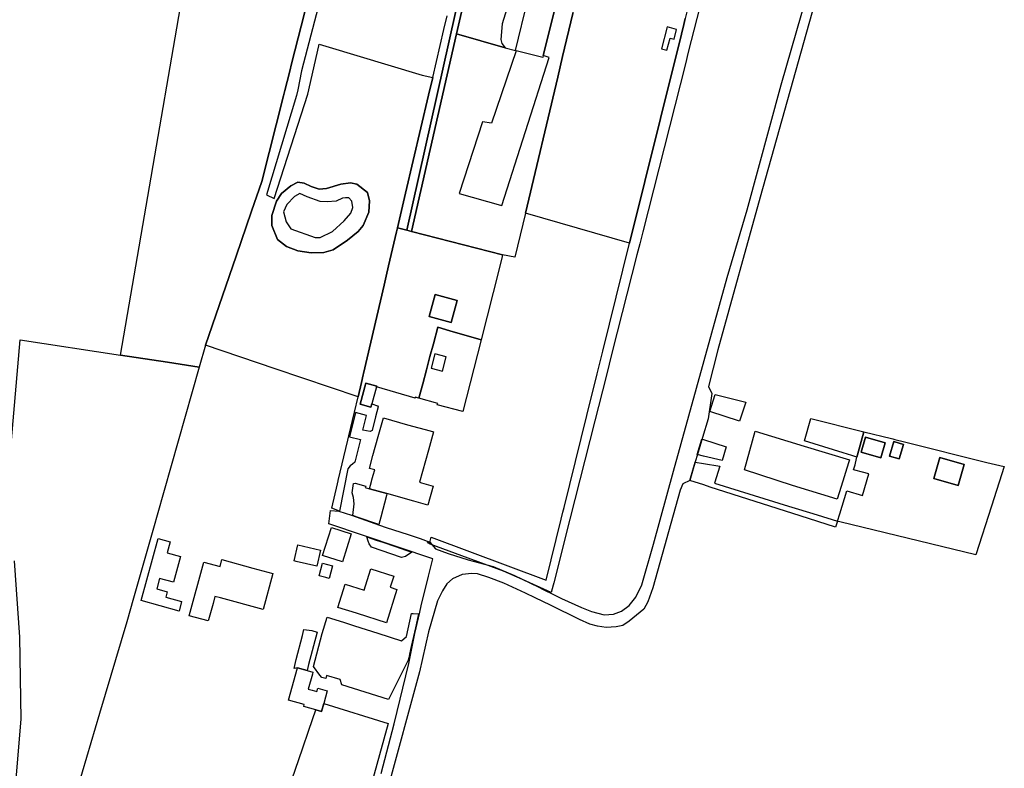
# Model space of a CAD drawing. Extents: x 1719668 to 1732973, y 5024848 to 5037745.
# Drawn here: x 1720965 to 1721213, y 5029625 to 5029814 of the extents above; entities that cross this region are included whole.
import ezdxf

# ---------------------------------------------------------------- set-up
doc = ezdxf.new("R2010")
doc.units = 0
doc.header["$MEASUREMENT"] = 0
for name, color, linetype in [('AB_CDA', 136, 'CONTINUOUS'), ('AR_VRD', 106, 'CONTINUOUS'), ('EDIFC', 246, 'CONTINUOUS'), ('SCARPT', 116, 'CONTINUOUS'), ('VIAB', 252, 'CONTINUOUS')]:
    doc.layers.add(name, color=color, linetype=linetype)

msp = doc.modelspace()

# ---------------------------------------------------------------- linework, layer by layer
at = {"layer": 'AB_CDA', "linetype": 'Continuous'}
msp.add_lwpolyline([(1721074.75, 5029810.21), (1721063.4, 5029760.38), (1721062.78, 5029760.54), (1721062.19, 5029760.69), (1721077.5, 5029829.16), (1721079.04, 5029834.57), (1721079.5, 5029834.62), (1721079.95, 5029834.67), (1721079.92, 5029832.85)], close=True, dxfattribs=at)
at = {"layer": 'AR_VRD', "linetype": 'Continuous'}
for points in [[(1721038.06, 5029821.79), (1721035.6, 5029812.1), (1721033.27, 5029802.91), (1721032.65, 5029800.47), (1721031.49, 5029795.89), (1721031.16, 5029794.59), (1721025.68, 5029772.96), (1721023.1, 5029765.47), (1721019.2, 5029754.17), (1721011.48, 5029731.76), (1721009.91, 5029726.23), (1721001.9, 5029727.45), (1720990.06, 5029729.27), (1721012.52, 5029859.42)], [(1721048.27, 5029849.02), (1721035.67, 5029800.82), (1721034.8, 5029796.03), (1721034.45, 5029794.66), (1721026.85, 5029769.59), (1721028.8, 5029768.7), (1721037.28, 5029795), (1721040.03, 5029807.18), (1721040.08, 5029807.37), (1721040.14, 5029807.58), (1721041.78, 5029807.06), (1721066.09, 5029799.74), (1721068.72, 5029799.21), (1721067.67, 5029794.7), (1721061.91, 5029770.08), (1721059.86, 5029761.29), (1721059.62, 5029760.28), (1721057.63, 5029751.77), (1721057.01, 5029749.1), (1721056.48, 5029746.85), (1721051.29, 5029724.64), (1721051.21, 5029724.31), (1721050.77, 5029722.39), (1721049.92, 5029718.79), (1721029.06, 5029725.83), (1721011.48, 5029731.76), (1721019.2, 5029754.17), (1721023.1, 5029765.47), (1721025.68, 5029772.96), (1721031.16, 5029794.59), (1721031.49, 5029795.89), (1721032.65, 5029800.47), (1721033.27, 5029802.91), (1721035.6, 5029812.1), (1721038.06, 5029821.79)], [(1721088.91, 5029821.44), (1721086.24, 5029812.68), (1721085.91, 5029808.74), (1721086.16, 5029807.76), (1721087.02, 5029806.68), (1721074.75, 5029810.21), (1721079.92, 5029832.85)], [(1721077.5, 5029829.16), (1721062.19, 5029760.69), (1721059.86, 5029761.29), (1721061.91, 5029770.08), (1721067.67, 5029794.7), (1721068.72, 5029799.21), (1721071.54, 5029811.26), (1721072.33, 5029814.67)], [(1721136.66, 5029819.62), (1721133.1, 5029805.59), (1721132.36, 5029802.65), (1721121.61, 5029760.28), (1721120.86, 5029757.32), (1721120.15, 5029754.54), (1721113.94, 5029730.06), (1721112.38, 5029723.91), (1721109.53, 5029712.68), (1721103.25, 5029687.93), (1721099.2, 5029671.95), (1721099.04, 5029671.33), (1721098.58, 5029669.5), (1721091.36, 5029672.77), (1721086.6, 5029674.81), (1721071.27, 5029680.46), (1721068.05, 5029681.65), (1721067.63, 5029681.87), (1721067.4, 5029682.24), (1721068.01, 5029682.03), (1721068.35, 5029683.39), (1721097.28, 5029672.6), (1721101.09, 5029687.95), (1721101.51, 5029689.67), (1721101.81, 5029690.85), (1721107.57, 5029714.08), (1721110.16, 5029724.56), (1721111.58, 5029730.28), (1721118.31, 5029757.46), (1721129.95, 5029804.4), (1721130.76, 5029807.69), (1721131.96, 5029812.5), (1721132.34, 5029814.06)], [(1721104.03, 5029815.32), (1721101.46, 5029804.5), (1721100.21, 5029799.23), (1721092.1, 5029765.03), (1721089.45, 5029753.89), (1721086.33, 5029754.5), (1721063.4, 5029760.38), (1721074.75, 5029810.21), (1721087.02, 5029806.68), (1721089.56, 5029805.95), (1721089.79, 5029805.89), (1721083.5, 5029787.64), (1721081.3, 5029788.04), (1721075.39, 5029769.97), (1721085.8, 5029767.05), (1721086.13, 5029766.96), (1721098.04, 5029804.24), (1721096.59, 5029804.73), (1721099.62, 5029817.08)], [(1720961.03, 5029689.36), (1720964.85, 5029733.13), (1720990.06, 5029729.27), (1721001.9, 5029727.45), (1721009.91, 5029726.23), (1720999.34, 5029688.97), (1720998.58, 5029686.28), (1720997.58, 5029682.77), (1720993.4, 5029668.02), (1720991.73, 5029662.13), (1720984.84, 5029638.97), (1720978.26, 5029616.82), (1720971.2, 5029593.09), (1720970, 5029590.33), (1720967.57, 5029588.12), (1720956.68, 5029591.76)], [(1720962.75, 5029609.51), (1720965.06, 5029637.56), (1720964.74, 5029658.22), (1720963.39, 5029677.49)]]:
    msp.add_lwpolyline(points, dxfattribs=at)
for points in [[(1721135.22, 5029846.07), (1721132.2, 5029832.24), (1721135.68, 5029831.49), (1721138.69, 5029845.31), (1721139.99, 5029844.91), (1721136.63, 5029831.36), (1721134.67, 5029823.43), (1721134.31, 5029821.98), (1721132.91, 5029816.36), (1721132.34, 5029814.06), (1721131.96, 5029812.5), (1721130.76, 5029807.69), (1721129.95, 5029804.4), (1721118.31, 5029757.46), (1721092.1, 5029765.03), (1721100.21, 5029799.23), (1721101.46, 5029804.5), (1721104.03, 5029815.32), (1721104.24, 5029816.23), (1721105.16, 5029820.09), (1721110.23, 5029841.48), (1721127.42, 5029837.87), (1721129.1, 5029847.65)], [(1721126.33, 5029806.4), (1721127.69, 5029806.04), (1721128.5, 5029809.08), (1721129.52, 5029808.81), (1721130.17, 5029811.27), (1721127.79, 5029811.9)], [(1721034.74, 5029755.54), (1721031.91, 5029756.61), (1721029.68, 5029758.37), (1721028.24, 5029761.9), (1721028.25, 5029764.39), (1721029.38, 5029768.05), (1721030.62, 5029769.97), (1721033, 5029771.92), (1721034.72, 5029772.79), (1721036.32, 5029772.6), (1721038.08, 5029771.73), (1721040.14, 5029771.02), (1721041.95, 5029771.22), (1721045.56, 5029772.28), (1721048.05, 5029772.64), (1721049.64, 5029772.3), (1721052.27, 5029770.17), (1721052.84, 5029768.13), (1721052.68, 5029765.25), (1721051.24, 5029761.89), (1721049.92, 5029760.42), (1721047.24, 5029758.24), (1721043.67, 5029755.74), (1721041.33, 5029755.08), (1721038.16, 5029755.01)], [(1721034.74, 5029755.54), (1721038.16, 5029755.01), (1721041.33, 5029755.08), (1721043.67, 5029755.74), (1721047.24, 5029758.24), (1721049.92, 5029760.42), (1721051.24, 5029761.89), (1721052.68, 5029765.25), (1721052.84, 5029768.13), (1721052.27, 5029770.17), (1721049.64, 5029772.3), (1721048.05, 5029772.64), (1721045.56, 5029772.28), (1721041.95, 5029771.22), (1721040.14, 5029771.02), (1721038.08, 5029771.73), (1721036.32, 5029772.6), (1721034.72, 5029772.79), (1721033, 5029771.92), (1721030.62, 5029769.97), (1721029.38, 5029768.05), (1721028.25, 5029764.39), (1721028.24, 5029761.9), (1721029.68, 5029758.37), (1721031.91, 5029756.61)], [(1721040.36, 5029767.93), (1721037.15, 5029769.14), (1721035.24, 5029769.93), (1721033.9, 5029769.22), (1721031.97, 5029767.2), (1721031.11, 5029765.37), (1721031.85, 5029762.81), (1721033.02, 5029761.1), (1721039.13, 5029758.89), (1721040.41, 5029758.92), (1721043.48, 5029760.35), (1721046.45, 5029763.07), (1721048.07, 5029765), (1721048.64, 5029766.45), (1721048.38, 5029768.03), (1721047.6, 5029768.85), (1721046.77, 5029768.9), (1721046.02, 5029768.81), (1721044.44, 5029768.02), (1721042.18, 5029767.82)], [(1721062.19, 5029760.69), (1721062.78, 5029760.54), (1721063.4, 5029760.38), (1721086.33, 5029754.5), (1721086.24, 5029754.13), (1721085.44, 5029750.96), (1721080.92, 5029733.1), (1721073.06, 5029735.38), (1721070.01, 5029736.27), (1721068.9, 5029732.11), (1721068.04, 5029728.9), (1721067.15, 5029725.55), (1721066.21, 5029722.03), (1721065.24, 5029718.41), (1721064.35, 5029718.66), (1721064.28, 5029718.41), (1721054.56, 5029721.27), (1721054.62, 5029721.46), (1721051.89, 5029722.21), (1721050.42, 5029716.88), (1721053.15, 5029716.13), (1721053.38, 5029716.97), (1721054.83, 5029716.51), (1721054.99, 5029716.21), (1721054.36, 5029713.74), (1721053.5, 5029710.31), (1721053.01, 5029710), (1721051.12, 5029710.37), (1721052.03, 5029714.09), (1721049.28, 5029714.77), (1721047.79, 5029708.72), (1721050.54, 5029708.04), (1721049.15, 5029702.31), (1721048.52, 5029701.8), (1721047.92, 5029701.41), (1721047.37, 5029700.6), (1721045.27, 5029689.98), (1721043.29, 5029690.73), (1721044.73, 5029696.85), (1721044.91, 5029697.6), (1721044.93, 5029697.69), (1721047.34, 5029707.86), (1721047.59, 5029708.91), (1721049.01, 5029714.92), (1721049.92, 5029718.79), (1721050.77, 5029722.39), (1721051.21, 5029724.31), (1721051.29, 5029724.64), (1721056.48, 5029746.85), (1721057.01, 5029749.1), (1721057.63, 5029751.77), (1721059.62, 5029760.28), (1721059.86, 5029761.29)], [(1721067.83, 5029738.98), (1721073.35, 5029737.48), (1721074.85, 5029742.99), (1721069.33, 5029744.49)], [(1721080.92, 5029733.1), (1721076.35, 5029715.02), (1721069.88, 5029716.73), (1721069.98, 5029717.08), (1721065.24, 5029718.41), (1721066.21, 5029722.03), (1721067.15, 5029725.55), (1721068.04, 5029728.9), (1721068.9, 5029732.11), (1721070.01, 5029736.27), (1721073.06, 5029735.38)], [(1721068.35, 5029725.94), (1721071.21, 5029725.21), (1721072.15, 5029728.86), (1721069.29, 5029729.6)], [(1721147.57, 5029717.42), (1721146.03, 5029712.64), (1721138.53, 5029715.04), (1721139.89, 5029719.35)], [(1721177.32, 5029709.97), (1721175.7, 5029704.18), (1721175.53, 5029703.57), (1721175.01, 5029703.73), (1721174.27, 5029703.97), (1721172.07, 5029704.66), (1721162.37, 5029707.7), (1721163.97, 5029713.31)], [(1721212.69, 5029701.2), (1721209.47, 5029691.21), (1721205.53, 5029678.94), (1721171.29, 5029687.27), (1721170.77, 5029687.39), (1721170.7, 5029687.41), (1721171.28, 5029689.3), (1721173.03, 5029695.06), (1721176.94, 5029693.87), (1721178.6, 5029699.32), (1721177, 5029699.74), (1721175.08, 5029700.32), (1721174.73, 5029700.38), (1721175.12, 5029701.65), (1721175.43, 5029703.21), (1721175.53, 5029703.57), (1721175.7, 5029704.18), (1721177.32, 5029709.97), (1721184.31, 5029708.22), (1721184.64, 5029708.14), (1721185.1, 5029708.02), (1721187.59, 5029707.4), (1721208.32, 5029702.2)], [(1721142.68, 5029706.2), (1721141.61, 5029702.75), (1721136.97, 5029703.83), (1721135.35, 5029704.21), (1721136.49, 5029708.13), (1721136.96, 5029707.99)], [(1721176.62, 5029704.78), (1721181.63, 5029703.36), (1721182.71, 5029707.17), (1721177.69, 5029708.59)], [(1721184.86, 5029707.51), (1721183.77, 5029703.83), (1721186.23, 5029703.1), (1721187.32, 5029706.78)], [(1721170.7, 5029687.41), (1721170.19, 5029685.97), (1721161.31, 5029688.8), (1721138.6, 5029696.04), (1721136.99, 5029696.55), (1721133.51, 5029697.66), (1721134.85, 5029702.32), (1721136.97, 5029701.95), (1721141.03, 5029701.26), (1721139.71, 5029697), (1721158.35, 5029691.23), (1721160.89, 5029690.45), (1721165.53, 5029689.01)], [(1721196.44, 5029703.44), (1721194.93, 5029698.15), (1721201.08, 5029696.4), (1721202.59, 5029701.7)], [(1721051.85, 5029696.28), (1721051.74, 5029695.89), (1721052.8, 5029695.6), (1721057.2, 5029694.37), (1721057.07, 5029693.87), (1721055.64, 5029688.41), (1721055.16, 5029686.6), (1721049.74, 5029688.47), (1721048.63, 5029688.85), (1721048.98, 5029691.77), (1721048.75, 5029693.39), (1721048.42, 5029694.56), (1721048.82, 5029696.92), (1721049.23, 5029697.04)], [(1721063.49, 5029679.63), (1721061.89, 5029678.53), (1721060.83, 5029678.32), (1721053.32, 5029680.87), (1721052.69, 5029681.73), (1721052.45, 5029682.4), (1721052.16, 5029683.5), (1721053.29, 5029683.11), (1721054.52, 5029682.69), (1721056.15, 5029682.14), (1721059.4, 5029681.02), (1721061.92, 5029680.16), (1721062.44, 5029679.98)], [(1721065.17, 5029664.11), (1721064.37, 5029660.54), (1721063.32, 5029655.85), (1721062.9, 5029653.98), (1721062.79, 5029653.48), (1721062.68, 5029653.01), (1721062.56, 5029652.47), (1721057.6, 5029642.52), (1721045.81, 5029646.22), (1721045.4, 5029647.58), (1721042, 5029648.55), (1721041.8, 5029647.79), (1721040.77, 5029648.03), (1721040.33, 5029648.63), (1721038.74, 5029650.82), (1721040.87, 5029659.12), (1721042.18, 5029663.28), (1721046.23, 5029661.98), (1721049.01, 5029661.1), (1721054.91, 5029659.21), (1721060.86, 5029657.31), (1721062.09, 5029658.4), (1721063.35, 5029664.18), (1721063.81, 5029664.19)], [(1721038.29, 5029659.94), (1721039.67, 5029659.5), (1721037.48, 5029651.33), (1721037.07, 5029649.81), (1721034.71, 5029650.47), (1721033.8, 5029650.34), (1721034.37, 5029652.6), (1721035.91, 5029658.67), (1721036.29, 5029660.19)], [(1721057.54, 5029636.51), (1721056.44, 5029632.56), (1721046.5, 5029596.72), (1721046.39, 5029596.33), (1721046.2, 5029595.65), (1721046.03, 5029595.03), (1721044.42, 5029589.25), (1721044.35, 5029588.97), (1721038.42, 5029567.6), (1721017.2, 5029575.75), (1721018.19, 5029578.63), (1721035.95, 5029630.14), (1721037.56, 5029634.83), (1721039.32, 5029639.93), (1721040.72, 5029639.53), (1721041.27, 5029641.5)]]:
    msp.add_lwpolyline(points, close=True, dxfattribs=at)
at = {"layer": 'EDIFC', "linetype": 'Continuous'}
for points in [[(1721096.59, 5029804.73), (1721096.47, 5029804.25), (1721089.79, 5029805.89), (1721089.56, 5029805.95), (1721092.71, 5029818.78), (1721099.62, 5029817.08)], [(1721074.85, 5029742.99), (1721073.35, 5029737.48), (1721067.83, 5029738.98), (1721069.33, 5029744.49)], [(1721053.38, 5029716.97), (1721053.15, 5029716.13), (1721050.42, 5029716.88), (1721051.89, 5029722.21), (1721054.62, 5029721.46), (1721054.56, 5029721.27)], [(1721068.84, 5029696.27), (1721067.5, 5029691.47), (1721064.55, 5029692.3), (1721064.01, 5029692.46), (1721057.2, 5029694.37), (1721052.8, 5029695.6), (1721053.3, 5029697.41), (1721053.43, 5029697.88), (1721053.75, 5029699.02), (1721054.13, 5029700.36), (1721052.77, 5029700.74), (1721053.68, 5029703.98), (1721055.01, 5029708.73), (1721056.32, 5029713.45), (1721062.42, 5029711.74), (1721068.05, 5029710.17), (1721068.97, 5029709.91), (1721067.7, 5029705.36), (1721065.42, 5029697.22), (1721065.9, 5029697.08)], [(1721171.62, 5029696.15), (1721170.62, 5029692.94), (1721159.38, 5029696.46), (1721147.23, 5029700.4), (1721149.98, 5029710.12), (1721162.25, 5029706.29), (1721173.72, 5029702.89), (1721173.49, 5029702.16)], [(1721182.71, 5029707.17), (1721181.63, 5029703.36), (1721176.62, 5029704.78), (1721177.69, 5029708.59)], [(1721187.32, 5029706.78), (1721186.23, 5029703.1), (1721183.77, 5029703.83), (1721184.86, 5029707.51)], [(1721202.59, 5029701.7), (1721201.08, 5029696.4), (1721194.93, 5029698.15), (1721196.44, 5029703.44)], [(1721048.21, 5029684.24), (1721046.03, 5029677.23), (1721041.01, 5029678.79), (1721043.2, 5029685.81)], [(1721005.22, 5029678.52), (1721003.44, 5029672.04), (1720999.96, 5029673), (1720999.24, 5029670.37), (1721001.86, 5029669.66), (1721001.49, 5029668.33), (1721005.5, 5029667.23), (1721004.84, 5029664.8), (1720995.28, 5029667.42), (1720999.57, 5029683.08), (1721002.59, 5029682.25), (1721001.82, 5029679.45)], [(1721039.54, 5029676.09), (1721034.36, 5029677.31), (1721033.83, 5029677.43), (1721034.79, 5029681.48), (1721040.5, 5029680.14)], [(1721015.66, 5029677.75), (1721023.46, 5029675.61), (1721028.49, 5029674.23), (1721026, 5029665.16), (1721015.28, 5029668.11), (1721013.89, 5029668.49), (1721013.41, 5029666.73), (1721012.27, 5029662.58), (1721012.2, 5029662.32), (1721007.38, 5029663.64), (1721011.09, 5029677.12), (1721015.18, 5029676)], [(1721043.51, 5029676.2), (1721042.63, 5029673), (1721041.83, 5029673.22), (1721040.12, 5029673.69), (1721040.99, 5029676.89)], [(1721059.73, 5029670.26), (1721057.08, 5029661.86), (1721049.83, 5029664.15), (1721049.55, 5029664.24), (1721044.86, 5029665.72), (1721046.71, 5029671.57), (1721051.47, 5029670.07), (1721053.1, 5029675.2), (1721053.17, 5029675.43), (1721058.94, 5029673.61), (1721058.05, 5029670.79)], [(1721038.33, 5029644.86), (1721039.53, 5029644.53), (1721039.77, 5029645.4), (1721042.17, 5029644.72), (1721041.27, 5029641.5), (1721040.72, 5029639.53), (1721039.32, 5029639.93), (1721036.25, 5029640.79), (1721036.38, 5029641.25), (1721032.44, 5029642.36), (1721034.71, 5029650.47), (1721037.07, 5029649.81), (1721038.56, 5029649.39), (1721038.43, 5029648.94), (1721037.36, 5029645.14)]]:
    msp.add_lwpolyline(points, close=True, dxfattribs=at)
at = {"layer": 'SCARPT', "linetype": 'Continuous'}
for points in [[(1721038.08, 5029771.73), (1721040.14, 5029771.02), (1721041.95, 5029771.22), (1721045.56, 5029772.28), (1721048.05, 5029772.64), (1721049.64, 5029772.3), (1721052.27, 5029770.17), (1721052.84, 5029768.13), (1721052.68, 5029765.25), (1721051.24, 5029761.89), (1721049.92, 5029760.42), (1721047.24, 5029758.24), (1721043.67, 5029755.74), (1721041.33, 5029755.08), (1721038.16, 5029755.01), (1721034.74, 5029755.54), (1721031.91, 5029756.61), (1721029.68, 5029758.37), (1721028.24, 5029761.9), (1721028.25, 5029764.39), (1721029.38, 5029768.05), (1721030.62, 5029769.97), (1721033, 5029771.92), (1721034.72, 5029772.79), (1721036.32, 5029772.6)], [(1721033.02, 5029761.1), (1721039.13, 5029758.89), (1721040.41, 5029758.92), (1721043.48, 5029760.35), (1721046.45, 5029763.07), (1721048.07, 5029765), (1721048.64, 5029766.45), (1721048.38, 5029768.03), (1721047.6, 5029768.85), (1721046.77, 5029768.9), (1721046.02, 5029768.81), (1721044.44, 5029768.02), (1721042.18, 5029767.82), (1721040.36, 5029767.93), (1721037.15, 5029769.14), (1721035.24, 5029769.93), (1721033.9, 5029769.22), (1721031.97, 5029767.2), (1721031.11, 5029765.37), (1721031.85, 5029762.81)]]:
    msp.add_lwpolyline(points, close=True, dxfattribs=at)
at = {"layer": 'VIAB', "linetype": 'Continuous'}
for points in [[(1721055.78, 5029623.91), (1721059.03, 5029636.44), (1721062.72, 5029651.63), (1721064.2, 5029659.13), (1721065.45, 5029664.55), (1721065.83, 5029666.08), (1721067.67, 5029673.55), (1721068.78, 5029677.99), (1721042.56, 5029686.81), (1721043.02, 5029690.11), (1721045.1, 5029689.92), (1721048.24, 5029688.98), (1721055.35, 5029686.41), (1721056.97, 5029685.85), (1721062.53, 5029684.1), (1721065.53, 5029683.08), (1721067.98, 5029682.15), (1721069.44, 5029680.51), (1721072.65, 5029679.31), (1721077.62, 5029677.7), (1721083.94, 5029676.02), (1721089.34, 5029673.79), (1721095.26, 5029670.88), (1721096.71, 5029670.17), (1721098.95, 5029669.08), (1721101.19, 5029667.98), (1721106.18, 5029665.71), (1721108.73, 5029664.71), (1721111.88, 5029663.85), (1721114.29, 5029664.02), (1721116.28, 5029664.78), (1721118.19, 5029666.23), (1721119.87, 5029668.29), (1721121.39, 5029671.43), (1721124.32, 5029681.65), (1721129.39, 5029700), (1721142.87, 5029748.83), (1721147.91, 5029765.84), (1721156.49, 5029797.31), (1721164.18, 5029824.2)], [(1721165.57, 5029820.26), (1721151.16, 5029769.05), (1721140.53, 5029730.57), (1721138.2, 5029721.37), (1721139.07, 5029719.63), (1721138.11, 5029713.21), (1721136.66, 5029708.47), (1721135.36, 5029703.96), (1721134.9, 5029702.6), (1721134.14, 5029700), (1721133.46, 5029697.69), (1721131.75, 5029696.88), (1721131.04, 5029695.27), (1721124.14, 5029670.63), (1721122.89, 5029667.09), (1721121.88, 5029665.29), (1721118.22, 5029662.25), (1721116.58, 5029661.19), (1721114.9, 5029660.79), (1721112.44, 5029660.69), (1721110.23, 5029660.99), (1721108.33, 5029661.54), (1721105.73, 5029662.68), (1721098.37, 5029666.27), (1721096.47, 5029667.2), (1721094.52, 5029668.15), (1721092.13, 5029669.32), (1721086.64, 5029671.83), (1721082.86, 5029673.28), (1721079.97, 5029674.19), (1721078.55, 5029674.28), (1721076.18, 5029674.05), (1721073.69, 5029672.9), (1721072.27, 5029671.66), (1721071.18, 5029669.88), (1721069.94, 5029667.34), (1721067.69, 5029659.6), (1721065.42, 5029649.52), (1721057.3, 5029619.57)]]:
    msp.add_lwpolyline(points, dxfattribs=at)

doc.saveas('drawing.dxf')
